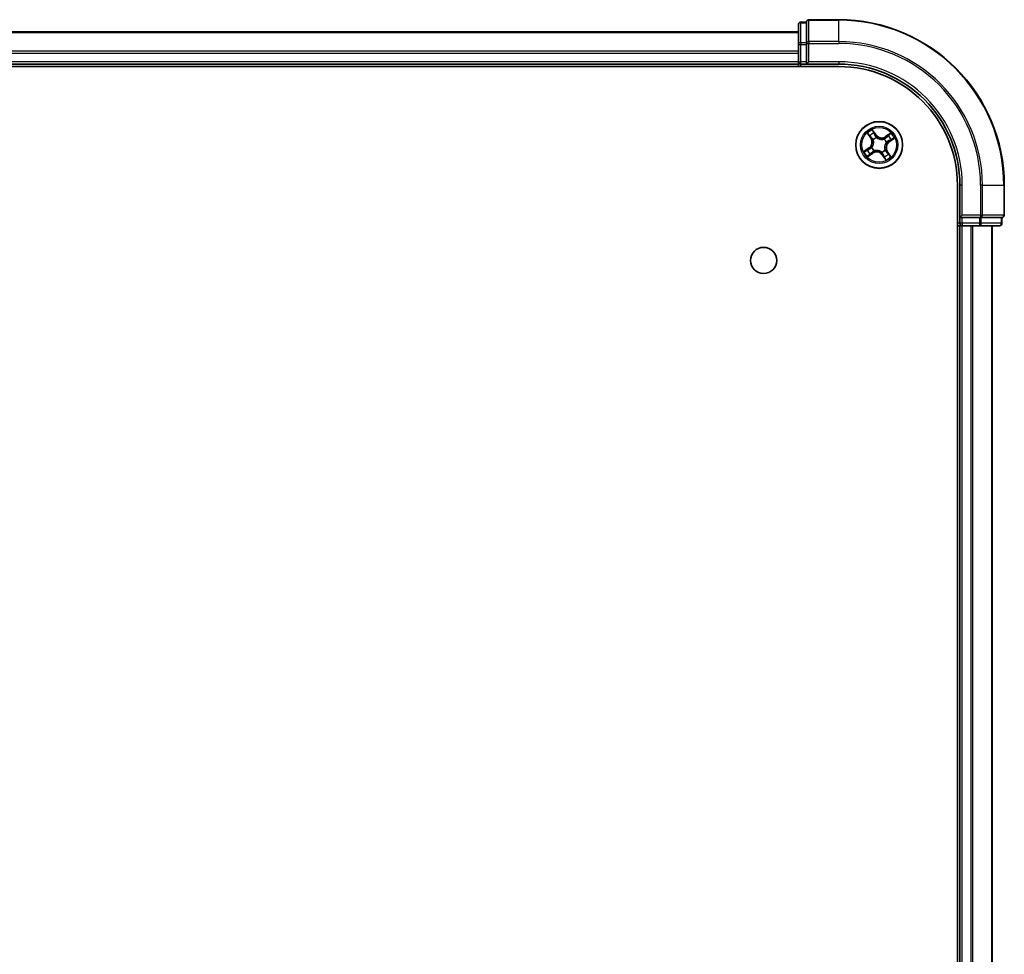
# Model space of a CAD drawing. Units: millimetres. Extents: x 36 to 9676, y 20 to 1706.
# Drawn here: x 2056 to 2178, y 407 to 523 of the extents above; entities that cross this region are included whole.
import ezdxf

# ---------------------------------------------------------------- set-up
doc = ezdxf.new("R2010")
doc.units = ezdxf.units.MM
doc.header["$LTSCALE"] = 2.5
doc.layers.add('Visible (ISO)', color=7, linetype='Continuous', lineweight=35)
doc.layers.add('Visible Narrow (ISO)', color=7, linetype='Continuous', lineweight=25)

msp = doc.modelspace()

# ---------------------------------------------------------------- linework, layer by layer
at = {"layer": 'Visible (ISO)'}
for p, q in [((2157.1195, 523.0018), (2153.4195, 523.0018)), ((2152.1195, 522.4018), (2152.1195, 519.924)), ((2153.1195, 522.7018), (2152.4195, 522.7018)), ((2153.1195, 522.7018), (2153.1195, 522.6305)), ((2153.1195, 520.1527), (2153.1195, 522.6305)), ((2152.1195, 521.5018), (1772.1195, 521.5018)), ((2152.1195, 519.924), (2152.1195, 517.8018)), ((2153.1195, 520.1527), (2153.1195, 520.0629)), ((2153.1195, 520.0629), (2153.1195, 519.924)), ((2153.1195, 517.8018), (2153.1195, 519.924)), ((1767.1195, 517.2018), (2157.1195, 517.2018)), ((1772.1195, 517.5018), (2152.1195, 517.5018)), ((2152.1195, 517.8018), (2152.1195, 517.5018)), ((2152.1195, 517.5018), (2152.1195, 517.2018)), ((2152.4195, 517.5018), (2153.1195, 517.5018)), ((2153.1195, 517.5018), (2153.4195, 517.8018)), ((2153.1195, 517.8018), (2153.1195, 517.5018)), ((2153.1195, 517.5018), (2157.1195, 517.5018)), ((2171.8195, 502.5018), (2171.8195, 182.5018)), ((2172.1195, 502.5018), (2172.1195, 498.5018)), ((2177.6195, 498.8018), (2177.6195, 502.5018)), ((2172.4195, 498.8018), (2172.1195, 498.5018)), ((2171.8195, 497.5018), (2172.1195, 497.5018)), ((2172.1195, 498.5018), (2172.1195, 497.8018)), ((2172.1195, 498.5018), (2172.4195, 498.5018)), ((2172.1195, 497.5018), (2172.4195, 497.5018)), ((2172.1195, 497.5018), (2172.1195, 187.5018)), ((2174.5417, 498.5018), (2172.4195, 498.5018)), ((2172.4195, 497.5018), (2174.5417, 497.5018)), ((2174.5417, 498.5018), (2174.6806, 498.5018)), ((2174.5417, 497.5018), (2177.0195, 497.5018)), ((2174.6806, 498.5018), (2174.7704, 498.5018)), ((2177.2482, 498.5018), (2174.7704, 498.5018)), ((2176.1195, 187.5018), (2176.1195, 497.5018)), ((2177.2482, 498.5018), (2177.3195, 498.5018)), ((2177.3195, 497.8018), (2177.3195, 498.5018))]:
    msp.add_line(p, q, dxfattribs=at)
for centre, radius in [((2162.1195, 507.5018), 2.9), ((2147.8195, 493.2018), 1.621)]:
    msp.add_circle(centre, radius, dxfattribs=at)
for centre, radius, start, end in [((2153.4195, 522.7018), 0.3, 90, 180), ((2157.1195, 502.5018), 20.5, 0, 90), ((2152.4195, 522.4018), 0.3, 90, 180), ((2152.4195, 517.8018), 0.3, 180, 270), ((2157.1195, 502.5018), 15, 0, 90), ((2157.1195, 502.5018), 14.7, 0, 90), ((2177.3195, 498.8018), 0.3, 270, 0), ((2172.4195, 497.8018), 0.3, 180, 270), ((2177.0195, 497.8018), 0.3, 270, 0)]:
    msp.add_arc(centre, radius, start, end, dxfattribs=at)
at = {"layer": 'Visible Narrow (ISO)'}
for p, q in [((2153.4195, 523.0018), (2153.4195, 522.9305)), ((2157.1195, 522.9305), (2157.1195, 523.0018)), ((2152.4195, 522.7018), (2152.4195, 522.6305)), ((2152.4195, 520.1527), (2152.4195, 522.6305)), ((2152.4195, 522.6305), (2153.1195, 522.6305)), ((2153.4195, 520.2916), (2153.4195, 522.9305)), ((2153.4195, 522.9305), (2157.1195, 522.9305)), ((2157.1195, 520.2916), (2157.1195, 522.9305)), ((1772.1195, 521.4322), (2152.1195, 521.4322)), ((2152.1195, 519.924), (2152.4195, 519.924)), ((2152.4195, 520.1527), (2152.4195, 519.924)), ((2153.1195, 520.1527), (2152.4195, 520.1527)), ((2152.4195, 517.8018), (2152.4195, 519.924)), ((2152.4195, 519.924), (2153.1195, 519.924)), ((2153.1195, 520.0629), (2153.4195, 520.0629)), ((2153.4195, 520.2916), (2153.4195, 520.0629)), ((2157.1195, 520.2916), (2153.4195, 520.2916)), ((2153.4195, 517.8018), (2153.4195, 520.0629)), ((2153.4195, 520.0629), (2157.1195, 520.0629)), ((2157.1195, 520.2916), (2157.1195, 520.0629)), ((2152.1195, 519.0917), (1772.1195, 519.0917)), ((1772.1195, 518.8613), (2152.1195, 518.8613)), ((2152.1195, 517.8018), (1772.1195, 517.8018)), ((2152.1195, 517.8018), (2152.4195, 517.8018)), ((2153.1195, 517.8018), (2152.4195, 517.8018)), ((2152.4195, 517.5018), (2152.4195, 517.8018)), ((2152.4195, 517.2018), (2152.4195, 517.5018)), ((2157.1195, 517.8018), (2153.4195, 517.8018)), ((2157.1195, 517.8018), (2157.1195, 517.5018)), ((2160.651, 508.9466), (2161.0818, 508.2967)), ((2161.1233, 508.3243), (2160.8525, 508.7328)), ((2161.1233, 508.3243), (2161.1838, 508.3644)), ((2161.7474, 508.7549), (2161.2942, 509.3893)), ((2161.422, 509.1248), (2161.7069, 508.726)), ((2161.7069, 508.726), (2161.6478, 508.6837)), ((2161.7069, 508.726), (2161.7474, 508.7549)), ((2161.7913, 508.4133), (2161.7985, 508.3933)), ((2163.5643, 508.9702), (2162.9144, 508.5395)), ((2162.9419, 508.498), (2162.9144, 508.5395)), ((2162.9419, 508.498), (2163.3505, 508.7688)), ((2162.9419, 508.498), (2162.9821, 508.4374)), ((2161.1233, 508.3243), (2161.0818, 508.2967)), ((2161.2079, 507.1736), (2161.228, 507.1809)), ((2161.4013, 508.1199), (2161.3852, 508.1338)), ((2162.7375, 508.2199), (2162.7514, 508.236)), ((2163.031, 507.8299), (2163.0109, 507.8227)), ((2163.3437, 507.9143), (2163.3014, 507.9734)), ((2163.7425, 508.1992), (2163.3437, 507.9143)), ((2163.3437, 507.9143), (2163.3726, 507.8738)), ((2163.3726, 507.8738), (2164.007, 508.327)), ((2160.8663, 507.1297), (2160.2319, 506.6766)), ((2160.4964, 506.8043), (2160.8953, 507.0892)), ((2160.6746, 506.0333), (2161.3245, 506.4641)), ((2160.8953, 507.0892), (2160.8663, 507.1297)), ((2161.297, 506.5056), (2160.8884, 506.2348)), ((2160.8953, 507.0892), (2160.9375, 507.0301)), ((2161.297, 506.5056), (2161.2568, 506.5661)), ((2161.297, 506.5056), (2161.3245, 506.4641)), ((2161.5014, 506.7837), (2161.4875, 506.7675)), ((2162.4476, 506.5902), (2162.4404, 506.6103)), ((2162.532, 506.2776), (2162.4915, 506.2486)), ((2162.4915, 506.2486), (2162.9447, 505.6142)), ((2162.532, 506.2776), (2162.5911, 506.3198)), ((2162.8169, 505.8787), (2162.532, 506.2776)), ((2162.8376, 506.8837), (2162.8537, 506.8698)), ((2163.1156, 506.6793), (2163.0551, 506.6391)), ((2163.1156, 506.6793), (2163.1571, 506.7068)), ((2163.1156, 506.6793), (2163.3864, 506.2708)), ((2163.5879, 506.057), (2163.1571, 506.7068)), ((2172.4195, 502.5018), (2172.1195, 502.5018)), ((2172.4195, 498.8018), (2172.4195, 502.5018)), ((2174.6806, 502.5018), (2174.6806, 498.8018)), ((2174.9093, 502.5018), (2174.6806, 502.5018)), ((2174.9093, 498.8018), (2174.9093, 502.5018)), ((2174.9093, 502.5018), (2177.5482, 502.5018)), ((2177.5482, 502.5018), (2177.5482, 498.8018)), ((2177.5482, 502.5018), (2177.6195, 502.5018)), ((2174.6806, 498.8018), (2172.4195, 498.8018)), ((2174.6806, 498.8018), (2174.6806, 498.5018)), ((2174.6806, 498.8018), (2174.9093, 498.8018)), ((2177.5482, 498.8018), (2174.9093, 498.8018)), ((2177.5482, 498.8018), (2177.6195, 498.8018)), ((2172.1195, 497.8018), (2171.8195, 497.8018)), ((2172.4195, 497.8018), (2172.1195, 497.8018)), ((2172.4195, 497.8018), (2172.4195, 498.5018)), ((2174.5417, 497.8018), (2172.4195, 497.8018)), ((2172.4195, 497.8018), (2172.4195, 497.5018)), ((2172.4195, 187.5018), (2172.4195, 497.5018)), ((2173.4789, 497.5018), (2173.4789, 187.5018)), ((2173.7094, 187.5018), (2173.7094, 497.5018)), ((2174.5417, 498.5018), (2174.5417, 497.8018)), ((2174.5417, 497.8018), (2174.5417, 497.5018)), ((2174.5417, 497.8018), (2174.7704, 497.8018)), ((2174.7704, 497.8018), (2174.7704, 498.5018)), ((2177.2482, 497.8018), (2174.7704, 497.8018)), ((2176.0499, 497.5018), (2176.0499, 187.5018)), ((2177.2482, 498.5018), (2177.2482, 497.8018)), ((2177.2482, 497.8018), (2177.3195, 497.8018))]:
    msp.add_line(p, q, dxfattribs=at)
for radius in [2.8677, 2.3092, 2.1415]:
    msp.add_circle((2162.1195, 507.5018), radius, dxfattribs=at)
for centre, radius, start, end in [((2157.1195, 502.5018), 20.4288, 0, 90), ((2157.1195, 502.5018), 17.7899, 0, 90), ((2157.1195, 502.5018), 17.5611, 0, 90), ((2157.1195, 502.5018), 15.3, 0, 90), ((2162.1195, 507.5018), 2.0601, 113.614267, 135.465103), ((2162.1195, 507.5018), 1.6122, 114.232164, 134.847206), ((2162.1195, 507.5018), 0.9688, 109.797729, 139.281641), ((2162.1195, 507.5018), 0.9475, 109.797729, 139.281641), ((2162.4425, 509.2514), 0.904, 215.539685, 303.539685), ((2162.4425, 509.2514), 0.8542, 215.539685, 303.539685), ((2162.1195, 507.5018), 1.6122, 24.232164, 44.847206), ((2162.1195, 507.5018), 2.0601, 23.614267, 45.465103), ((2160.3698, 507.8248), 0.8542, 305.539685, 33.539685), ((2160.3698, 507.8248), 0.904, 305.539685, 33.539685), ((2162.1195, 507.5018), 0.9688, 199.797729, 229.281641), ((2162.1195, 507.5018), 0.9475, 199.797729, 229.281641), ((2162.1195, 507.5018), 0.9475, 19.797729, 49.281641), ((2162.1195, 507.5018), 0.9688, 19.797729, 49.281641), ((2163.8691, 507.1787), 0.904, 125.539685, 213.539685), ((2163.8691, 507.1787), 0.8542, 125.539685, 213.539685), ((2162.1195, 507.5018), 2.0601, 203.614267, 225.465103), ((2162.1195, 507.5018), 1.6122, 204.232164, 224.847206), ((2161.7964, 505.7521), 0.904, 35.539685, 123.539685), ((2161.7964, 505.7521), 0.8542, 35.539685, 123.539685), ((2162.1195, 507.5018), 0.9475, 289.797729, 319.281641), ((2162.1195, 507.5018), 0.9688, 289.797729, 319.281641), ((2162.1195, 507.5018), 1.6122, 294.232164, 314.847206), ((2162.1195, 507.5018), 2.0601, 293.614267, 315.465103)]:
    msp.add_arc(centre, radius, start, end, dxfattribs=at)
for centre, major_axis, ratio, start_param, end_param in [((2152.4195, 522.4018), (-0.3, 0), 0.76250914, 4.71238898, 6.28318531), ((2153.4195, 522.7018), (-0.3, 0), 0.76250914, 4.71238898, 6.28318531), ((2152.4195, 519.924), (-0.3, 0), 0.76250914, 4.71238898, 6.28318531), ((2153.4195, 520.0629), (-0.3, 0), 0.76250914, 4.71238898, 6.28318531), ((2160.894, 508.7603), (-0.04, -0.03), 0.54850665, 4.7835784, 6.17876057), ((2161.0141, 508.613), (-0.0362, -0.0345), 0.89574018, 4.73044269, 6.08586581), ((2161.2253, 508.3919), (-0.0362, -0.0345), 0.89572054, 4.73483766, 6.08588361), ((2161.3815, 509.0958), (0.0423, 0.0267), 0.54850665, 0.10442473, 1.4996069), ((2161.4761, 508.9311), (0.0452, 0.0214), 0.89574018, 0.19731949, 1.55274262), ((2161.6072, 508.6548), (0.0452, 0.0214), 0.89572054, 0.1973017, 1.54834765), ((2161.8065, 508.3712), (0.0354, 0.0353), 0.87684641, 0.18229136, 1.17990219), ((2161.8065, 508.3712), (0.0309, 0.0393), 0.41070123, 0.09573579, 1.31868747), ((2163.0096, 508.3959), (-0.0345, 0.0362), 0.89572054, 4.73483766, 6.08588361), ((2163.2307, 508.6071), (-0.0345, 0.0362), 0.89574018, 4.73044269, 6.08586581), ((2163.378, 508.7272), (-0.03, 0.04), 0.54850665, 4.7835784, 6.17876057), ((2161.2501, 507.1888), (-0.0353, 0.0354), 0.87684641, 0.18229136, 1.17990219), ((2161.2501, 507.1888), (-0.0393, 0.0309), 0.41070123, 0.09573579, 1.31868747), ((2161.4191, 508.1045), (-0.0456, -0.0204), 0.87684642, 5.10328313, 6.10089396), ((2161.4191, 508.1045), (-0.0478, -0.0148), 0.41070123, 4.96449783, 6.18744952), ((2162.7222, 508.2021), (-0.0204, 0.0456), 0.87684642, 5.10328313, 6.10089396), ((2162.7222, 508.2021), (-0.0148, 0.0478), 0.41070123, 4.96449783, 6.18744952), ((2162.9888, 507.8147), (0.0393, -0.0309), 0.41070123, 0.09573579, 1.31868747), ((2162.9888, 507.8147), (0.0353, -0.0354), 0.87684641, 0.18229136, 1.17990219), ((2163.2725, 508.014), (0.0214, -0.0452), 0.89572054, 0.1973017, 1.54834765), ((2163.5487, 508.1451), (0.0214, -0.0452), 0.89574018, 0.19731949, 1.55274262), ((2163.7135, 508.2398), (0.0267, -0.0423), 0.54850665, 0.10442473, 1.4996069), ((2160.5254, 506.7638), (-0.0267, 0.0423), 0.54850665, 0.10442473, 1.4996069), ((2160.6902, 506.8585), (-0.0214, 0.0452), 0.89574018, 0.19731949, 1.55274262), ((2160.8609, 506.2763), (0.03, -0.04), 0.54850665, 4.7835784, 6.17876057), ((2160.9664, 506.9896), (-0.0214, 0.0452), 0.89572054, 0.1973017, 1.54834765), ((2161.0082, 506.3964), (0.0345, -0.0362), 0.89574018, 4.73044269, 6.08586581), ((2161.2293, 506.6077), (0.0345, -0.0362), 0.89572054, 4.73483766, 6.08588361), ((2161.5167, 506.8014), (0.0204, -0.0456), 0.87684642, 5.10328313, 6.10089396), ((2161.5167, 506.8014), (0.0148, -0.0478), 0.41070123, 4.96449783, 6.18744952), ((2162.4324, 506.6324), (-0.0309, -0.0393), 0.41070123, 0.09573579, 1.31868747), ((2162.4324, 506.6324), (-0.0354, -0.0353), 0.87684641, 0.18229136, 1.17990219), ((2162.6317, 506.3488), (-0.0452, -0.0214), 0.89572054, 0.1973017, 1.54834765), ((2162.7628, 506.0725), (-0.0452, -0.0214), 0.89574018, 0.19731949, 1.55274262), ((2162.8198, 506.899), (0.0478, 0.0148), 0.41070123, 4.96449783, 6.18744952), ((2162.8198, 506.899), (0.0456, 0.0204), 0.87684642, 5.10328313, 6.10089396), ((2163.0136, 506.6116), (0.0362, 0.0345), 0.89572054, 4.73483766, 6.08588361), ((2163.2248, 506.3905), (0.0362, 0.0345), 0.89574018, 4.73044269, 6.08586581), ((2163.3449, 506.2432), (0.04, 0.03), 0.54850665, 4.7835784, 6.17876057), ((2162.8574, 505.9077), (-0.0423, -0.0267), 0.54850665, 0.10442473, 1.4996069), ((2174.6806, 498.8018), (0, -0.3), 0.76250914, 0, 1.57079633), ((2177.3195, 498.8018), (0, -0.3), 0.76250914, 0, 1.57079633), ((2174.5417, 497.8018), (0, -0.3), 0.76250914, 0, 1.57079633), ((2177.0195, 497.8018), (0, -0.3), 0.76250914, 0, 1.57079633)]:
    msp.add_ellipse(centre, major_axis=major_axis, ratio=ratio, start_param=start_param, end_param=end_param, dxfattribs=at)
for points, knots in [([(2160.8747, 508.7801), (2160.8659, 508.7923), (2160.8554, 508.8038), (2160.8252, 508.8327), (2160.8039, 508.8492), (2160.7614, 508.8791), (2160.7404, 508.8926), (2160.6965, 508.9196), (2160.6737, 508.9332), (2160.651, 508.9466)], [0, 0, 0, 0, 0.0059340385, 0.0059340385, 0.0154285, 0.0154285, 0.0237449879, 0.0237449879, 0.0323943032, 0.0323943032, 0.0323943032, 0.0323943032]), ([(2160.651, 508.9466), (2160.6705, 508.928), (2160.6901, 508.9094), (2160.7281, 508.8725), (2160.7464, 508.8543), (2160.7842, 508.8153), (2160.8035, 508.7944), (2160.8325, 508.7597), (2160.8429, 508.7463), (2160.8525, 508.7328)], [-0.0323943032, -0.0323943032, -0.0323943032, -0.0323943032, -0.0237449879, -0.0237449879, -0.0154285, -0.0154285, -0.0059340385, -0.0059340385, 0, 0, 0, 0]), ([(2160.8525, 508.7328), (2160.8767, 508.7005), (2160.8993, 508.6713), (2160.9399, 508.6216), (2160.9578, 508.601), (2160.9726, 508.5855)], [0, 0, 0, 0, 0.014491423, 0.014491423, 0.0289828459, 0.0289828459, 0.0289828459, 0.0289828459]), ([(2160.9825, 508.6448), (2160.9691, 508.6589), (2160.953, 508.6778), (2160.9166, 508.7235), (2160.8964, 508.7503), (2160.8747, 508.7801)], [-0.0289828459, -0.0289828459, -0.0289828459, -0.0289828459, -0.014491423, -0.014491423, 0, 0, 0, 0]), ([(2160.9726, 508.5855), (2161.0078, 508.5487), (2161.043, 508.5118), (2161.1134, 508.4381), (2161.1486, 508.4013), (2161.1838, 508.3644)], [0, 0, 0, 0, 0.0343899271, 0.0343899271, 0.0687798542, 0.0687798542, 0.0687798542, 0.0687798542]), ([(2161.1936, 508.4235), (2161.1584, 508.4604), (2161.1232, 508.4973), (2161.0529, 508.571), (2161.0177, 508.6079), (2160.9825, 508.6448)], [-0.0687798542, -0.0687798542, -0.0687798542, -0.0687798542, -0.0343899271, -0.0343899271, 0, 0, 0, 0]), ([(2161.1838, 508.3644), (2161.2322, 508.3147), (2161.2755, 508.2599), (2161.3343, 508.1654), (2161.3536, 508.1298), (2161.371, 508.0917)], [0, 0, 0, 0, 0.0491206273, 0.0491206273, 0.0764653604, 0.0764653604, 0.0764653604, 0.0764653604]), ([(2161.3852, 508.1338), (2161.3679, 508.1744), (2161.3484, 508.2124), (2161.2885, 508.3128), (2161.2438, 508.3708), (2161.1936, 508.4235)], [-0.0764653604, -0.0764653604, -0.0764653604, -0.0764653604, -0.0491206273, -0.0491206273, 0, 0, 0, 0]), ([(2161.422, 509.1248), (2161.4089, 509.1442), (2161.3967, 509.1654), (2161.3665, 509.2228), (2161.3494, 509.2601), (2161.3196, 509.3285), (2161.3069, 509.3591), (2161.2942, 509.3893)], [-0.0320559737, -0.0320559737, -0.0320559737, -0.0320559737, -0.0236501899, -0.0236501899, -0.0102009359, -0.0102009359, 0.0003383294, 0.0003383294, 0.0003383294, 0.0003383294]), ([(2161.2942, 509.3893), (2161.2997, 509.3577), (2161.3051, 509.3257), (2161.3193, 509.2547), (2161.3283, 509.2163), (2161.3489, 509.1593), (2161.3582, 509.1388), (2161.3699, 509.1209)], [-0.0003383294, -0.0003383294, -0.0003383294, -0.0003383294, 0.0102009359, 0.0102009359, 0.0236501899, 0.0236501899, 0.0320559737, 0.0320559737, 0.0320559737, 0.0320559737]), ([(2161.3699, 509.1209), (2161.3898, 509.0903), (2161.4076, 509.0619), (2161.4373, 509.0116), (2161.4493, 508.9896), (2161.4578, 508.9719)], [-0.0289828459, -0.0289828459, -0.0289828459, -0.0289828459, -0.0145850634, -0.0145850634, 0, 0, 0, 0]), ([(2161.5167, 508.96), (2161.5074, 508.9795), (2161.4945, 509.0038), (2161.4624, 509.0595), (2161.4434, 509.0909), (2161.422, 509.1248)], [0, 0, 0, 0, 0.0145850634, 0.0145850634, 0.0289828459, 0.0289828459, 0.0289828459, 0.0289828459]), ([(2161.4578, 508.9719), (2161.4796, 508.9259), (2161.5015, 508.8798), (2161.5453, 508.7878), (2161.5672, 508.7418), (2161.5891, 508.6957)], [-0.0687798542, -0.0687798542, -0.0687798542, -0.0687798542, -0.0343899271, -0.0343899271, 0, 0, 0, 0]), ([(2161.6478, 508.6837), (2161.6259, 508.7298), (2161.6041, 508.7758), (2161.5604, 508.8679), (2161.5385, 508.914), (2161.5167, 508.96)], [0, 0, 0, 0, 0.0343899271, 0.0343899271, 0.0687798542, 0.0687798542, 0.0687798542, 0.0687798542]), ([(2161.5891, 508.6957), (2161.6203, 508.63), (2161.6586, 508.5676), (2161.731, 508.4758), (2161.7595, 508.444), (2161.7913, 508.4133)], [-0.0982412545, -0.0982412545, -0.0982412545, -0.0982412545, -0.0491206273, -0.0491206273, -0.0217758941, -0.0217758941, -0.0217758941, -0.0217758941]), ([(2161.8357, 508.4115), (2161.8063, 508.4414), (2161.7799, 508.4721), (2161.7127, 508.5608), (2161.677, 508.6208), (2161.6478, 508.6837)], [0.0217758941, 0.0217758941, 0.0217758941, 0.0217758941, 0.0491206273, 0.0491206273, 0.0982412545, 0.0982412545, 0.0982412545, 0.0982412545]), ([(2161.7985, 508.3933), (2161.8118, 508.3831), (2161.8254, 508.3732), (2161.9099, 508.3148), (2161.9891, 508.2733), (2162.131, 508.2221), (2162.1888, 508.2064), (2162.2475, 508.1955), (2162.3063, 508.1847), (2162.3658, 508.1787), (2162.5167, 508.1759), (2162.6055, 508.1864), (2162.7053, 508.2107), (2162.7215, 508.2151), (2162.7375, 508.2199)], [-0.174866013, -0.174866013, -0.174866013, -0.174866013, -0.16940495, -0.16940495, -0.141674077, -0.141674077, -0.124342281, -0.124342281, -0.124342281, -0.107010485, -0.107010485, -0.079279611, -0.079279611, -0.073818549, -0.073818549, -0.073818549, -0.073818549]), ([(2162.7094, 508.2502), (2162.6943, 508.2455), (2162.679, 508.2412), (2162.585, 508.2168), (2162.5018, 508.2055), (2162.3616, 508.2063), (2162.3065, 508.2114), (2162.2523, 508.2214), (2162.1981, 508.2314), (2162.1449, 508.2464), (2162.0136, 508.2956), (2161.9399, 508.3359), (2161.8608, 508.3922), (2161.8481, 508.4018), (2161.8357, 508.4115)], [0.073818549, 0.073818549, 0.073818549, 0.073818549, 0.079279611, 0.079279611, 0.107010485, 0.107010485, 0.124342281, 0.124342281, 0.124342281, 0.141674077, 0.141674077, 0.16940495, 0.16940495, 0.174866013, 0.174866013, 0.174866013, 0.174866013]), ([(2162.9821, 508.4374), (2162.9323, 508.389), (2162.8775, 508.3458), (2162.7831, 508.2869), (2162.7475, 508.2676), (2162.7094, 508.2502)], [0, 0, 0, 0, 0.0491206273, 0.0491206273, 0.0764653604, 0.0764653604, 0.0764653604, 0.0764653604]), ([(2162.7514, 508.236), (2162.7921, 508.2534), (2162.83, 508.2729), (2162.9304, 508.3328), (2162.9885, 508.3774), (2163.0412, 508.4276)], [-0.0764653604, -0.0764653604, -0.0764653604, -0.0764653604, -0.0491206273, -0.0491206273, 0, 0, 0, 0]), ([(2163.2032, 508.6486), (2163.1663, 508.6134), (2163.1295, 508.5782), (2163.0558, 508.5078), (2163.0189, 508.4726), (2162.9821, 508.4374)], [0, 0, 0, 0, 0.0343899271, 0.0343899271, 0.0687798542, 0.0687798542, 0.0687798542, 0.0687798542]), ([(2163.0412, 508.4276), (2163.0781, 508.4628), (2163.115, 508.498), (2163.1887, 508.5683), (2163.2256, 508.6035), (2163.2625, 508.6387)], [-0.0687798542, -0.0687798542, -0.0687798542, -0.0687798542, -0.0343899271, -0.0343899271, 0, 0, 0, 0]), ([(2163.3505, 508.7688), (2163.3181, 508.7445), (2163.289, 508.7219), (2163.2393, 508.6814), (2163.2187, 508.6635), (2163.2032, 508.6486)], [0, 0, 0, 0, 0.014491423, 0.014491423, 0.0289828459, 0.0289828459, 0.0289828459, 0.0289828459]), ([(2163.2625, 508.6387), (2163.2766, 508.6522), (2163.2955, 508.6683), (2163.3412, 508.7046), (2163.368, 508.7249), (2163.3978, 508.7465)], [-0.0289828459, -0.0289828459, -0.0289828459, -0.0289828459, -0.014491423, -0.014491423, 0, 0, 0, 0]), ([(2163.5643, 508.9702), (2163.5457, 508.9507), (2163.527, 508.9311), (2163.4902, 508.8931), (2163.472, 508.8748), (2163.433, 508.837), (2163.4121, 508.8177), (2163.3774, 508.7888), (2163.364, 508.7783), (2163.3505, 508.7688)], [-0.0323943032, -0.0323943032, -0.0323943032, -0.0323943032, -0.0237449879, -0.0237449879, -0.0154285, -0.0154285, -0.0059340385, -0.0059340385, 0, 0, 0, 0]), ([(2163.3978, 508.7465), (2163.41, 508.7553), (2163.4215, 508.7658), (2163.4504, 508.7961), (2163.4669, 508.8173), (2163.4967, 508.8598), (2163.5102, 508.8809), (2163.5373, 508.9247), (2163.5508, 508.9476), (2163.5643, 508.9702)], [0, 0, 0, 0, 0.0059340385, 0.0059340385, 0.0154285, 0.0154285, 0.0237449879, 0.0237449879, 0.0323943032, 0.0323943032, 0.0323943032, 0.0323943032]), ([(2160.9255, 506.9714), (2160.9912, 507.0027), (2161.0537, 507.041), (2161.1455, 507.1134), (2161.1772, 507.1418), (2161.2079, 507.1736)], [-0.0982412545, -0.0982412545, -0.0982412545, -0.0982412545, -0.0491206273, -0.0491206273, -0.0217758941, -0.0217758941, -0.0217758941, -0.0217758941]), ([(2161.2097, 507.218), (2161.1798, 507.1886), (2161.1491, 507.1623), (2161.0604, 507.095), (2161.0004, 507.0593), (2160.9375, 507.0301)], [0.0217758941, 0.0217758941, 0.0217758941, 0.0217758941, 0.0491206273, 0.0491206273, 0.0982412545, 0.0982412545, 0.0982412545, 0.0982412545]), ([(2161.371, 508.0917), (2161.3757, 508.0766), (2161.3801, 508.0613), (2161.4044, 507.9673), (2161.4157, 507.8841), (2161.4149, 507.7439), (2161.4098, 507.6889), (2161.3998, 507.6346), (2161.3898, 507.5804), (2161.3749, 507.5272), (2161.3256, 507.3959), (2161.2853, 507.3222), (2161.229, 507.2431), (2161.2195, 507.2304), (2161.2097, 507.218)], [0.073818549, 0.073818549, 0.073818549, 0.073818549, 0.079279611, 0.079279611, 0.107010485, 0.107010485, 0.124342281, 0.124342281, 0.124342281, 0.141674077, 0.141674077, 0.16940495, 0.16940495, 0.174866013, 0.174866013, 0.174866013, 0.174866013]), ([(2161.228, 507.1809), (2161.2381, 507.1941), (2161.248, 507.2077), (2161.3064, 507.2922), (2161.3479, 507.3714), (2161.3992, 507.5133), (2161.4149, 507.5711), (2161.4257, 507.6299), (2161.4366, 507.6886), (2161.4425, 507.7482), (2161.4453, 507.899), (2161.4348, 507.9878), (2161.4105, 508.0876), (2161.4061, 508.1038), (2161.4013, 508.1199)], [-0.174866013, -0.174866013, -0.174866013, -0.174866013, -0.16940495, -0.16940495, -0.141674077, -0.141674077, -0.124342281, -0.124342281, -0.124342281, -0.107010485, -0.107010485, -0.079279611, -0.079279611, -0.073818549, -0.073818549, -0.073818549, -0.073818549]), ([(2163.0109, 507.8227), (2163.0008, 507.8094), (2162.9909, 507.7958), (2162.9325, 507.7113), (2162.891, 507.6321), (2162.8397, 507.4902), (2162.824, 507.4325), (2162.8132, 507.3737), (2162.8023, 507.3149), (2162.7964, 507.2554), (2162.7936, 507.1045), (2162.8041, 507.0157), (2162.8284, 506.9159), (2162.8328, 506.8997), (2162.8376, 506.8837)], [-0.174866013, -0.174866013, -0.174866013, -0.174866013, -0.16940495, -0.16940495, -0.141674077, -0.141674077, -0.124342281, -0.124342281, -0.124342281, -0.107010485, -0.107010485, -0.079279611, -0.079279611, -0.073818549, -0.073818549, -0.073818549, -0.073818549]), ([(2162.8679, 506.9118), (2162.8632, 506.9269), (2162.8588, 506.9422), (2162.8345, 507.0362), (2162.8232, 507.1195), (2162.824, 507.2596), (2162.8291, 507.3147), (2162.8391, 507.3689), (2162.8491, 507.4231), (2162.864, 507.4764), (2162.9133, 507.6076), (2162.9536, 507.6813), (2163.0099, 507.7604), (2163.0194, 507.7731), (2163.0292, 507.7856)], [0.073818549, 0.073818549, 0.073818549, 0.073818549, 0.079279611, 0.079279611, 0.107010485, 0.107010485, 0.124342281, 0.124342281, 0.124342281, 0.141674077, 0.141674077, 0.16940495, 0.16940495, 0.174866013, 0.174866013, 0.174866013, 0.174866013]), ([(2163.0292, 507.7856), (2163.0591, 507.8149), (2163.0898, 507.8413), (2163.1785, 507.9085), (2163.2385, 507.9443), (2163.3014, 507.9734)], [0.0217758941, 0.0217758941, 0.0217758941, 0.0217758941, 0.0491206273, 0.0491206273, 0.0982412545, 0.0982412545, 0.0982412545, 0.0982412545]), ([(2163.3134, 508.0322), (2163.2477, 508.0009), (2163.1852, 507.9626), (2163.0934, 507.8902), (2163.0617, 507.8617), (2163.031, 507.8299)], [-0.0982412545, -0.0982412545, -0.0982412545, -0.0982412545, -0.0491206273, -0.0491206273, -0.0217758941, -0.0217758941, -0.0217758941, -0.0217758941]), ([(2163.3014, 507.9734), (2163.3475, 507.9953), (2163.3935, 508.0172), (2163.4856, 508.0609), (2163.5316, 508.0827), (2163.5777, 508.1046)], [0, 0, 0, 0, 0.0343899271, 0.0343899271, 0.0687798542, 0.0687798542, 0.0687798542, 0.0687798542]), ([(2163.5896, 508.1635), (2163.5435, 508.1416), (2163.4975, 508.1197), (2163.4055, 508.0759), (2163.3594, 508.0541), (2163.3134, 508.0322)], [-0.0687798542, -0.0687798542, -0.0687798542, -0.0687798542, -0.0343899271, -0.0343899271, 0, 0, 0, 0]), ([(2163.5777, 508.1046), (2163.5972, 508.1138), (2163.6215, 508.1268), (2163.6772, 508.1588), (2163.7085, 508.1778), (2163.7425, 508.1992)], [0, 0, 0, 0, 0.0145850634, 0.0145850634, 0.0289828459, 0.0289828459, 0.0289828459, 0.0289828459]), ([(2163.7386, 508.2514), (2163.7079, 508.2314), (2163.6796, 508.2137), (2163.6293, 508.1839), (2163.6073, 508.1719), (2163.5896, 508.1635)], [-0.0289828459, -0.0289828459, -0.0289828459, -0.0289828459, -0.0145850634, -0.0145850634, 0, 0, 0, 0]), ([(2164.007, 508.327), (2163.9754, 508.3216), (2163.9434, 508.3161), (2163.8724, 508.3019), (2163.834, 508.2929), (2163.777, 508.2723), (2163.7564, 508.263), (2163.7386, 508.2514)], [-0.0003383294, -0.0003383294, -0.0003383294, -0.0003383294, 0.0102009359, 0.0102009359, 0.0236501899, 0.0236501899, 0.0320559737, 0.0320559737, 0.0320559737, 0.0320559737]), ([(2163.7425, 508.1992), (2163.7619, 508.2123), (2163.7831, 508.2245), (2163.8405, 508.2548), (2163.8778, 508.2718), (2163.9462, 508.3016), (2163.9768, 508.3144), (2164.007, 508.327)], [-0.0320559737, -0.0320559737, -0.0320559737, -0.0320559737, -0.0236501899, -0.0236501899, -0.0102009359, -0.0102009359, 0.0003383294, 0.0003383294, 0.0003383294, 0.0003383294]), ([(2160.4964, 506.8043), (2160.477, 506.7913), (2160.4558, 506.779), (2160.3984, 506.7488), (2160.3611, 506.7317), (2160.2927, 506.7019), (2160.2621, 506.6892), (2160.2319, 506.6766)], [-0.0320559737, -0.0320559737, -0.0320559737, -0.0320559737, -0.0236501899, -0.0236501899, -0.0102009359, -0.0102009359, 0.0003383294, 0.0003383294, 0.0003383294, 0.0003383294]), ([(2160.2319, 506.6766), (2160.2635, 506.682), (2160.2955, 506.6874), (2160.3665, 506.7016), (2160.4049, 506.7107), (2160.4619, 506.7312), (2160.4825, 506.7405), (2160.5003, 506.7522)], [-0.0003383294, -0.0003383294, -0.0003383294, -0.0003383294, 0.0102009359, 0.0102009359, 0.0236501899, 0.0236501899, 0.0320559737, 0.0320559737, 0.0320559737, 0.0320559737]), ([(2160.6612, 506.899), (2160.6417, 506.8897), (2160.6175, 506.8768), (2160.5617, 506.8447), (2160.5304, 506.8257), (2160.4964, 506.8043)], [0, 0, 0, 0, 0.0145850634, 0.0145850634, 0.0289828459, 0.0289828459, 0.0289828459, 0.0289828459]), ([(2160.5003, 506.7522), (2160.531, 506.7722), (2160.5593, 506.7899), (2160.6097, 506.8196), (2160.6316, 506.8316), (2160.6493, 506.8401)], [-0.0289828459, -0.0289828459, -0.0289828459, -0.0289828459, -0.0145850634, -0.0145850634, 0, 0, 0, 0]), ([(2160.6493, 506.8401), (2160.6954, 506.862), (2160.7414, 506.8838), (2160.8334, 506.9276), (2160.8795, 506.9495), (2160.9255, 506.9714)], [-0.0687798542, -0.0687798542, -0.0687798542, -0.0687798542, -0.0343899271, -0.0343899271, 0, 0, 0, 0]), ([(2160.9375, 507.0301), (2160.8914, 507.0082), (2160.8454, 506.9864), (2160.7533, 506.9427), (2160.7073, 506.9208), (2160.6612, 506.899)], [0, 0, 0, 0, 0.0343899271, 0.0343899271, 0.0687798542, 0.0687798542, 0.0687798542, 0.0687798542]), ([(2160.8411, 506.2571), (2160.829, 506.2482), (2160.8174, 506.2377), (2160.7885, 506.2075), (2160.772, 506.1862), (2160.7422, 506.1437), (2160.7287, 506.1227), (2160.7016, 506.0788), (2160.6881, 506.056), (2160.6746, 506.0333)], [0, 0, 0, 0, 0.0059340385, 0.0059340385, 0.0154285, 0.0154285, 0.0237449879, 0.0237449879, 0.0323943032, 0.0323943032, 0.0323943032, 0.0323943032]), ([(2160.6746, 506.0333), (2160.6932, 506.0528), (2160.7119, 506.0724), (2160.7487, 506.1104), (2160.7669, 506.1287), (2160.8059, 506.1665), (2160.8268, 506.1858), (2160.8615, 506.2148), (2160.8749, 506.2253), (2160.8884, 506.2348)], [-0.0323943032, -0.0323943032, -0.0323943032, -0.0323943032, -0.0237449879, -0.0237449879, -0.0154285, -0.0154285, -0.0059340385, -0.0059340385, 0, 0, 0, 0]), ([(2160.9764, 506.3648), (2160.9623, 506.3514), (2160.9434, 506.3353), (2160.8977, 506.2989), (2160.8709, 506.2787), (2160.8411, 506.2571)], [-0.0289828459, -0.0289828459, -0.0289828459, -0.0289828459, -0.014491423, -0.014491423, 0, 0, 0, 0]), ([(2160.8884, 506.2348), (2160.9208, 506.259), (2160.9499, 506.2816), (2160.9996, 506.3222), (2161.0202, 506.3401), (2161.0357, 506.3549)], [0, 0, 0, 0, 0.014491423, 0.014491423, 0.0289828459, 0.0289828459, 0.0289828459, 0.0289828459]), ([(2161.1977, 506.5759), (2161.1608, 506.5407), (2161.1239, 506.5056), (2161.0502, 506.4352), (2161.0133, 506.4), (2160.9764, 506.3648)], [-0.0687798542, -0.0687798542, -0.0687798542, -0.0687798542, -0.0343899271, -0.0343899271, 0, 0, 0, 0]), ([(2161.0357, 506.3549), (2161.0726, 506.3901), (2161.1094, 506.4253), (2161.1831, 506.4957), (2161.22, 506.5309), (2161.2568, 506.5661)], [0, 0, 0, 0, 0.0343899271, 0.0343899271, 0.0687798542, 0.0687798542, 0.0687798542, 0.0687798542]), ([(2161.4875, 506.7675), (2161.4468, 506.7502), (2161.4089, 506.7307), (2161.3085, 506.6708), (2161.2504, 506.6262), (2161.1977, 506.5759)], [-0.0764653604, -0.0764653604, -0.0764653604, -0.0764653604, -0.0491206273, -0.0491206273, 0, 0, 0, 0]), ([(2161.2568, 506.5661), (2161.3066, 506.6145), (2161.3614, 506.6578), (2161.4558, 506.7166), (2161.4914, 506.7359), (2161.5295, 506.7533)], [0, 0, 0, 0, 0.0491206273, 0.0491206273, 0.0764653604, 0.0764653604, 0.0764653604, 0.0764653604]), ([(2162.4404, 506.6103), (2162.4271, 506.6205), (2162.4135, 506.6303), (2162.329, 506.6887), (2162.2498, 506.7303), (2162.1079, 506.7815), (2162.0501, 506.7972), (2161.9914, 506.808), (2161.9326, 506.8189), (2161.8731, 506.8248), (2161.7222, 506.8277), (2161.6334, 506.8171), (2161.5336, 506.7928), (2161.5174, 506.7884), (2161.5014, 506.7837)], [-0.174866013, -0.174866013, -0.174866013, -0.174866013, -0.16940495, -0.16940495, -0.141674077, -0.141674077, -0.124342281, -0.124342281, -0.124342281, -0.107010485, -0.107010485, -0.079279611, -0.079279611, -0.073818549, -0.073818549, -0.073818549, -0.073818549]), ([(2161.5295, 506.7533), (2161.5446, 506.758), (2161.5599, 506.7624), (2161.6539, 506.7868), (2161.7371, 506.7981), (2161.8773, 506.7972), (2161.9324, 506.7921), (2161.9866, 506.7821), (2162.0408, 506.7721), (2162.094, 506.7572), (2162.2253, 506.7079), (2162.299, 506.6677), (2162.3781, 506.6113), (2162.3908, 506.6018), (2162.4032, 506.592)], [0.073818549, 0.073818549, 0.073818549, 0.073818549, 0.079279611, 0.079279611, 0.107010485, 0.107010485, 0.124342281, 0.124342281, 0.124342281, 0.141674077, 0.141674077, 0.16940495, 0.16940495, 0.174866013, 0.174866013, 0.174866013, 0.174866013]), ([(2162.4032, 506.592), (2162.4326, 506.5622), (2162.459, 506.5314), (2162.5262, 506.4427), (2162.5619, 506.3827), (2162.5911, 506.3198)], [0.0217758941, 0.0217758941, 0.0217758941, 0.0217758941, 0.0491206273, 0.0491206273, 0.0982412545, 0.0982412545, 0.0982412545, 0.0982412545]), ([(2162.6498, 506.3078), (2162.6186, 506.3736), (2162.5803, 506.436), (2162.5079, 506.5278), (2162.4794, 506.5595), (2162.4476, 506.5902)], [-0.0982412545, -0.0982412545, -0.0982412545, -0.0982412545, -0.0491206273, -0.0491206273, -0.0217758941, -0.0217758941, -0.0217758941, -0.0217758941]), ([(2162.5911, 506.3198), (2162.613, 506.2738), (2162.6348, 506.2277), (2162.6785, 506.1356), (2162.7004, 506.0896), (2162.7222, 506.0435)], [0, 0, 0, 0, 0.0343899271, 0.0343899271, 0.0687798542, 0.0687798542, 0.0687798542, 0.0687798542]), ([(2162.7811, 506.0316), (2162.7593, 506.0777), (2162.7374, 506.1237), (2162.6936, 506.2158), (2162.6717, 506.2618), (2162.6498, 506.3078)], [-0.0687798542, -0.0687798542, -0.0687798542, -0.0687798542, -0.0343899271, -0.0343899271, 0, 0, 0, 0]), ([(2162.7222, 506.0435), (2162.7315, 506.024), (2162.7444, 505.9998), (2162.7765, 505.9441), (2162.7955, 505.9127), (2162.8169, 505.8787)], [0, 0, 0, 0, 0.0145850634, 0.0145850634, 0.0289828459, 0.0289828459, 0.0289828459, 0.0289828459]), ([(2162.869, 505.8827), (2162.8491, 505.9133), (2162.8314, 505.9416), (2162.8016, 505.992), (2162.7896, 506.0139), (2162.7811, 506.0316)], [-0.0289828459, -0.0289828459, -0.0289828459, -0.0289828459, -0.0145850634, -0.0145850634, 0, 0, 0, 0]), ([(2162.8537, 506.8698), (2162.871, 506.8291), (2162.8905, 506.7912), (2162.9504, 506.6908), (2162.9951, 506.6327), (2163.0453, 506.58)], [-0.0764653604, -0.0764653604, -0.0764653604, -0.0764653604, -0.0491206273, -0.0491206273, 0, 0, 0, 0]), ([(2163.0551, 506.6391), (2163.0067, 506.6889), (2162.9634, 506.7437), (2162.9046, 506.8381), (2162.8853, 506.8738), (2162.8679, 506.9118)], [0, 0, 0, 0, 0.0491206273, 0.0491206273, 0.0764653604, 0.0764653604, 0.0764653604, 0.0764653604]), ([(2163.0453, 506.58), (2163.0805, 506.5431), (2163.1157, 506.5063), (2163.186, 506.4325), (2163.2212, 506.3956), (2163.2564, 506.3588)], [-0.0687798542, -0.0687798542, -0.0687798542, -0.0687798542, -0.0343899271, -0.0343899271, 0, 0, 0, 0]), ([(2163.2663, 506.418), (2163.2311, 506.4549), (2163.1959, 506.4917), (2163.1255, 506.5654), (2163.0903, 506.6023), (2163.0551, 506.6391)], [0, 0, 0, 0, 0.0343899271, 0.0343899271, 0.0687798542, 0.0687798542, 0.0687798542, 0.0687798542]), ([(2163.2564, 506.3588), (2163.2698, 506.3446), (2163.2859, 506.3257), (2163.3223, 506.2801), (2163.3426, 506.2532), (2163.3642, 506.2235)], [-0.0289828459, -0.0289828459, -0.0289828459, -0.0289828459, -0.014491423, -0.014491423, 0, 0, 0, 0]), ([(2163.3864, 506.2708), (2163.3622, 506.3031), (2163.3396, 506.3322), (2163.299, 506.3819), (2163.2812, 506.4025), (2163.2663, 506.418)], [0, 0, 0, 0, 0.014491423, 0.014491423, 0.0289828459, 0.0289828459, 0.0289828459, 0.0289828459]), ([(2163.3642, 506.2235), (2163.373, 506.2113), (2163.3835, 506.1997), (2163.4138, 506.1708), (2163.435, 506.1543), (2163.4775, 506.1245), (2163.4985, 506.111), (2163.5424, 506.0839), (2163.5653, 506.0704), (2163.5879, 506.057)], [0, 0, 0, 0, 0.0059340385, 0.0059340385, 0.0154285, 0.0154285, 0.0237449879, 0.0237449879, 0.0323943032, 0.0323943032, 0.0323943032, 0.0323943032]), ([(2163.5879, 506.057), (2163.5684, 506.0755), (2163.5488, 506.0942), (2163.5108, 506.1311), (2163.4925, 506.1492), (2163.4547, 506.1882), (2163.4354, 506.2092), (2163.4064, 506.2438), (2163.396, 506.2572), (2163.3864, 506.2708)], [-0.0323943032, -0.0323943032, -0.0323943032, -0.0323943032, -0.0237449879, -0.0237449879, -0.0154285, -0.0154285, -0.0059340385, -0.0059340385, 0, 0, 0, 0]), ([(2162.8169, 505.8787), (2162.83, 505.8593), (2162.8422, 505.8381), (2162.8724, 505.7807), (2162.8895, 505.7434), (2162.9193, 505.675), (2162.932, 505.6445), (2162.9447, 505.6142)], [-0.0320559737, -0.0320559737, -0.0320559737, -0.0320559737, -0.0236501899, -0.0236501899, -0.0102009359, -0.0102009359, 0.0003383294, 0.0003383294, 0.0003383294, 0.0003383294]), ([(2162.9447, 505.6142), (2162.9392, 505.6458), (2162.9338, 505.6778), (2162.9196, 505.7488), (2162.9106, 505.7872), (2162.89, 505.8442), (2162.8807, 505.8648), (2162.869, 505.8827)], [-0.0003383294, -0.0003383294, -0.0003383294, -0.0003383294, 0.0102009359, 0.0102009359, 0.0236501899, 0.0236501899, 0.0320559737, 0.0320559737, 0.0320559737, 0.0320559737])]:
    msp.add_open_spline(points, degree=3, knots=knots, dxfattribs=at)

doc.saveas('drawing.dxf')
